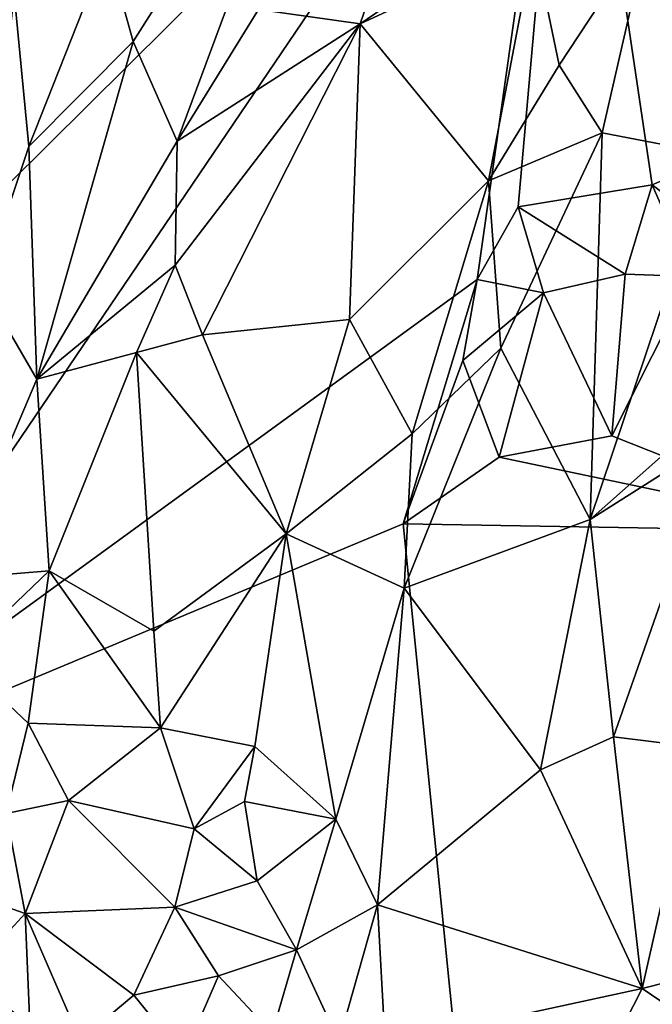
# Model space of a CAD drawing. Units: metres. Extents: x 25.77 to 31.36, y 0.04 to 2.69.
# Drawn here: x 27.41 to 27.66, y 0.49 to 0.87 of the extents above; entities that cross this region are included whole.
import ezdxf

# ---------------------------------------------------------------- set-up
doc = ezdxf.new("R2010")
doc.units = ezdxf.units.M

msp = doc.modelspace()

# ---------------------------------------------------------------- linework, layer by layer
at = {"layer": '1'}
for points in [[(27.02843, 0.86958, 0.47581), (27.00882, 1.4034, 0.47515), (27.62501, 1.02429, 0.47243)], [(27.02843, 0.86958, 0.47581), (27.62501, 1.02429, 0.47243), (27.36134, 0.76276, 0.47388)], [(27.62501, 1.02429, 0.47243), (27.32309, 0.57871, 0.4745), (27.36134, 0.76276, 0.47388)], [(27.32309, 0.57871, 0.4745), (27.62501, 1.02429, 0.47243), (27.58932, 0.77241, 0.47266)], [(27.58932, 0.77241, 0.47266), (27.62501, 1.02429, 0.47243), (27.60522, 0.80046, 0.47323)], [(27.60522, 0.80046, 0.47323), (27.62501, 1.02429, 0.47243), (27.65699, 0.80899, 0.47179)], [(27.69796, 0.80189, 0.47342), (27.67438, 0.8165, 0.47452), (27.62501, 1.02429, 0.47243)], [(27.67438, 0.8165, 0.47452), (27.65699, 0.80899, 0.47179), (27.62501, 1.02429, 0.47243)], [(27.62501, 1.02429, 0.47243), (27.86259, 0.83252, 0.4715), (27.69796, 0.80189, 0.47342)], [(27.86259, 0.83252, 0.4715), (27.62501, 1.02429, 0.47243), (27.87446, 0.99028, 0.47088)], [(27.44639, 0.90043, 0.93796), (27.45642, 0.8644, 0.95865), (27.53192, 0.98315, 0.97235)], [(27.45642, 0.8644, 0.95865), (27.47349, 0.8259, 0.97696), (27.53192, 0.98315, 0.97235)], [(27.53192, 0.98315, 0.97235), (27.47349, 0.8259, 0.97696), (27.50489, 0.87668, 0.98241)], [(27.68055, 0.8208, 0.92511), (27.72488, 0.92867, 0.94238), (27.65568, 0.9079, 0.97583)], [(27.61121, 0.90235, 0.98696), (27.62102, 0.85516, 0.97431), (27.65568, 0.9079, 0.97583)], [(27.65568, 0.9079, 0.97583), (27.62102, 0.85516, 0.97431), (27.63757, 0.82908, 0.95729)], [(27.65568, 0.9079, 0.97583), (27.63757, 0.82908, 0.95729), (27.68055, 0.8208, 0.92511)], [(27.50489, 0.87668, 0.98241), (27.54409, 0.87112, 0.99112), (27.5558, 0.90517, 0.99196)], [(27.5558, 0.90517, 0.99196), (27.54409, 0.87112, 0.99112), (27.5676, 0.88734, 0.99061)], [(27.5676, 0.88734, 0.99061), (27.54409, 0.87112, 0.99112), (27.61121, 0.90235, 0.98696)], [(27.54409, 0.87112, 0.99112), (27.59368, 0.81048, 0.97501), (27.61121, 0.90235, 0.98696)], [(27.61121, 0.90235, 0.98696), (27.59368, 0.81048, 0.97501), (27.62102, 0.85516, 0.97431)], [(27.41052, 0.88284, 0.90475), (27.41622, 0.82385, 0.9367), (27.44639, 0.90043, 0.93796)], [(27.44639, 0.90043, 0.93796), (27.41622, 0.82385, 0.9367), (27.45642, 0.8644, 0.95865)], [(27.41052, 0.88284, 0.90475), (27.39819, 0.77012, 0.93549), (27.41622, 0.82385, 0.9367)], [(27.50489, 0.87668, 0.98241), (27.47349, 0.8259, 0.97696), (27.54409, 0.87112, 0.99112)], [(27.47349, 0.8259, 0.97696), (27.47266, 0.77795, 0.98033), (27.54409, 0.87112, 0.99112)], [(27.47266, 0.77795, 0.98033), (27.48329, 0.75098, 0.98237), (27.54409, 0.87112, 0.99112)], [(27.48329, 0.75098, 0.98237), (27.53997, 0.757, 0.98118), (27.54409, 0.87112, 0.99112)], [(27.53997, 0.757, 0.98118), (27.59368, 0.81048, 0.97501), (27.54409, 0.87112, 0.99112)], [(27.41622, 0.82385, 0.9367), (27.4193, 0.73395, 0.95983), (27.45642, 0.8644, 0.95865)], [(27.45642, 0.8644, 0.95865), (27.4193, 0.73395, 0.95983), (27.47349, 0.8259, 0.97696)], [(27.62102, 0.85516, 0.97431), (27.59368, 0.81048, 0.97501), (27.63757, 0.82908, 0.95729)], [(27.47349, 0.8259, 0.97696), (27.4193, 0.73395, 0.95983), (27.47266, 0.77795, 0.98033)], [(27.59368, 0.81048, 0.97501), (27.59844, 0.74591, 0.95459), (27.63757, 0.82908, 0.95729)], [(27.59844, 0.74591, 0.95459), (27.63301, 0.67965, 0.90697), (27.63757, 0.82908, 0.95729)], [(27.63301, 0.67965, 0.90697), (27.68055, 0.8208, 0.92511), (27.63757, 0.82908, 0.95729)], [(27.41622, 0.82385, 0.9367), (27.39819, 0.77012, 0.93549), (27.4193, 0.73395, 0.95983)], [(27.68055, 0.8208, 0.92511), (27.63301, 0.67965, 0.90697), (27.70222, 0.7411, 0.88649)], [(27.67018, 0.79891, 0.47495), (27.65699, 0.80899, 0.47179), (27.67438, 0.8165, 0.47452)], [(27.53997, 0.757, 0.98118), (27.56424, 0.71276, 0.96651), (27.59368, 0.81048, 0.97501)], [(27.59368, 0.81048, 0.97501), (27.56424, 0.71276, 0.96651), (27.59844, 0.74591, 0.95459)], [(27.60522, 0.80046, 0.47323), (27.65699, 0.80899, 0.47179), (27.64655, 0.77442, 0.46805)], [(27.64655, 0.77442, 0.46805), (27.65699, 0.80899, 0.47179), (27.67239, 0.77358, 0.47188)], [(27.65699, 0.80899, 0.47179), (27.67018, 0.79891, 0.47495), (27.67239, 0.77358, 0.47188)], [(27.58932, 0.77241, 0.47266), (27.60522, 0.80046, 0.47323), (27.615, 0.76724, 0.46736)], [(27.615, 0.76724, 0.46736), (27.60522, 0.80046, 0.47323), (27.64655, 0.77442, 0.46805)], [(27.4193, 0.73395, 0.95983), (27.45772, 0.74426, 0.97751), (27.47266, 0.77795, 0.98033)], [(27.47266, 0.77795, 0.98033), (27.45772, 0.74426, 0.97751), (27.48329, 0.75098, 0.98237)], [(27.56078, 0.67798, 0.47338), (27.32309, 0.57871, 0.4745), (27.58932, 0.77241, 0.47266)], [(27.56078, 0.67798, 0.47338), (27.58932, 0.77241, 0.47266), (27.58384, 0.74117, 0.47357)], [(27.58384, 0.74117, 0.47357), (27.58932, 0.77241, 0.47266), (27.615, 0.76724, 0.46736)], [(27.64132, 0.71205, 0.47097), (27.615, 0.76724, 0.46736), (27.64655, 0.77442, 0.46805)], [(27.64132, 0.71205, 0.47097), (27.64655, 0.77442, 0.46805), (27.67239, 0.77358, 0.47188)], [(27.64132, 0.71205, 0.47097), (27.67239, 0.77358, 0.47188), (27.73465, 0.67511, 0.47205)], [(27.39819, 0.77012, 0.93549), (27.38643, 0.65673, 0.94033), (27.4193, 0.73395, 0.95983)], [(27.59788, 0.70372, 0.47163), (27.58384, 0.74117, 0.47357), (27.615, 0.76724, 0.46736)], [(27.59788, 0.70372, 0.47163), (27.615, 0.76724, 0.46736), (27.64132, 0.71205, 0.47097)], [(27.48329, 0.75098, 0.98237), (27.51556, 0.6742, 0.97896), (27.53997, 0.757, 0.98118)], [(27.53997, 0.757, 0.98118), (27.51556, 0.6742, 0.97896), (27.56424, 0.71276, 0.96651)], [(27.45772, 0.74426, 0.97751), (27.51556, 0.6742, 0.97896), (27.48329, 0.75098, 0.98237)], [(27.59844, 0.74591, 0.95459), (27.56424, 0.71276, 0.96651), (27.56117, 0.65317, 0.95788)], [(27.59844, 0.74591, 0.95459), (27.56117, 0.65317, 0.95788), (27.63301, 0.67965, 0.90697)], [(27.45772, 0.74426, 0.97751), (27.4193, 0.73395, 0.95983), (27.42406, 0.65984, 0.96477)], [(27.45772, 0.74426, 0.97751), (27.42406, 0.65984, 0.96477), (27.46447, 0.63652, 0.97528)], [(27.45772, 0.74426, 0.97751), (27.46447, 0.63652, 0.97528), (27.51556, 0.6742, 0.97896)], [(27.56078, 0.67798, 0.47338), (27.58384, 0.74117, 0.47357), (27.59788, 0.70372, 0.47163)], [(27.63301, 0.67965, 0.90697), (27.6825, 0.71105, 0.88695), (27.70222, 0.7411, 0.88649)], [(27.4193, 0.73395, 0.95983), (27.38643, 0.65673, 0.94033), (27.42406, 0.65984, 0.96477)], [(27.56424, 0.71276, 0.96651), (27.51556, 0.6742, 0.97896), (27.56117, 0.65317, 0.95788)], [(27.73465, 0.67511, 0.47205), (27.59788, 0.70372, 0.47163), (27.64132, 0.71205, 0.47097)], [(27.63301, 0.67965, 0.90697), (27.64198, 0.5958, 0.88039), (27.6825, 0.71105, 0.88695)], [(27.6825, 0.71105, 0.88695), (27.64198, 0.5958, 0.88039), (27.6742, 0.59177, 0.86011)], [(27.56078, 0.67798, 0.47338), (27.59788, 0.70372, 0.47163), (27.73465, 0.67511, 0.47205)], [(27.60933, 0.19366, 0.47575), (27.32309, 0.57871, 0.4745), (27.56078, 0.67798, 0.47338)], [(27.60933, 0.19366, 0.47575), (27.56078, 0.67798, 0.47338), (27.73465, 0.67511, 0.47205)], [(27.56117, 0.65317, 0.95788), (27.61385, 0.58294, 0.89845), (27.63301, 0.67965, 0.90697)], [(27.63301, 0.67965, 0.90697), (27.61385, 0.58294, 0.89845), (27.64198, 0.5958, 0.88039)], [(27.46447, 0.63652, 0.97528), (27.46708, 0.59927, 0.97365), (27.51556, 0.6742, 0.97896)], [(27.46708, 0.59927, 0.97365), (27.50348, 0.59207, 0.97154), (27.51556, 0.6742, 0.97896)], [(27.51556, 0.6742, 0.97896), (27.50348, 0.59207, 0.97154), (27.53472, 0.56396, 0.95808)], [(27.51556, 0.6742, 0.97896), (27.53472, 0.56396, 0.95808), (27.56117, 0.65317, 0.95788)], [(27.7307, 0.16813, 0.47611), (27.60933, 0.19366, 0.47575), (27.73465, 0.67511, 0.47205)], [(27.38643, 0.65673, 0.94033), (27.38893, 0.62636, 0.93992), (27.42406, 0.65984, 0.96477)], [(27.38893, 0.62636, 0.93992), (27.41591, 0.60097, 0.95641), (27.42406, 0.65984, 0.96477)], [(27.42406, 0.65984, 0.96477), (27.41591, 0.60097, 0.95641), (27.46708, 0.59927, 0.97365)], [(27.42406, 0.65984, 0.96477), (27.46708, 0.59927, 0.97365), (27.46447, 0.63652, 0.97528)], [(27.53472, 0.56396, 0.95808), (27.5509, 0.53089, 0.94445), (27.56117, 0.65317, 0.95788)], [(27.56117, 0.65317, 0.95788), (27.5509, 0.53089, 0.94445), (27.61385, 0.58294, 0.89845)], [(27.38893, 0.62636, 0.93992), (27.40742, 0.56608, 0.94733), (27.41591, 0.60097, 0.95641)], [(27.41591, 0.60097, 0.95641), (27.40742, 0.56608, 0.94733), (27.43147, 0.5711, 0.96034)], [(27.41591, 0.60097, 0.95641), (27.43147, 0.5711, 0.96034), (27.46708, 0.59927, 0.97365)], [(27.43147, 0.5711, 0.96034), (27.48006, 0.56016, 0.97015), (27.46708, 0.59927, 0.97365)], [(27.46708, 0.59927, 0.97365), (27.48006, 0.56016, 0.97015), (27.50348, 0.59207, 0.97154)], [(27.64198, 0.5958, 0.88039), (27.61385, 0.58294, 0.89845), (27.65302, 0.49853, 0.8586)], [(27.64198, 0.5958, 0.88039), (27.65302, 0.49853, 0.8586), (27.6742, 0.59177, 0.86011)], [(27.48006, 0.56016, 0.97015), (27.49944, 0.5708, 0.97035), (27.50348, 0.59207, 0.97154)], [(27.50348, 0.59207, 0.97154), (27.49944, 0.5708, 0.97035), (27.53472, 0.56396, 0.95808)], [(27.6742, 0.59177, 0.86011), (27.65302, 0.49853, 0.8586), (27.71361, 0.51383, 0.82914)], [(27.61385, 0.58294, 0.89845), (27.5509, 0.53089, 0.94445), (27.65302, 0.49853, 0.8586)], [(27.39283, 0.39596, 0.47593), (27.32309, 0.57871, 0.4745), (27.60933, 0.19366, 0.47575)], [(27.40742, 0.56608, 0.94733), (27.41474, 0.52751, 0.9448), (27.43147, 0.5711, 0.96034)], [(27.43147, 0.5711, 0.96034), (27.41474, 0.52751, 0.9448), (27.47258, 0.52994, 0.96631)], [(27.43147, 0.5711, 0.96034), (27.47258, 0.52994, 0.96631), (27.48006, 0.56016, 0.97015)], [(27.49944, 0.5708, 0.97035), (27.48006, 0.56016, 0.97015), (27.50438, 0.54017, 0.96701)], [(27.49944, 0.5708, 0.97035), (27.50438, 0.54017, 0.96701), (27.53472, 0.56396, 0.95808)], [(27.40742, 0.56608, 0.94733), (27.3757, 0.54109, 0.91377), (27.41474, 0.52751, 0.9448)], [(27.50438, 0.54017, 0.96701), (27.51958, 0.51343, 0.96015), (27.53472, 0.56396, 0.95808)], [(27.53472, 0.56396, 0.95808), (27.51958, 0.51343, 0.96015), (27.5509, 0.53089, 0.94445)], [(27.48006, 0.56016, 0.97015), (27.47258, 0.52994, 0.96631), (27.50438, 0.54017, 0.96701)], [(27.3757, 0.54109, 0.91377), (27.39189, 0.50283, 0.91897), (27.41474, 0.52751, 0.9448)], [(27.50438, 0.54017, 0.96701), (27.47258, 0.52994, 0.96631), (27.51958, 0.51343, 0.96015)], [(27.47258, 0.52994, 0.96631), (27.41474, 0.52751, 0.9448), (27.4567, 0.496, 0.95647)], [(27.4567, 0.496, 0.95647), (27.48946, 0.50341, 0.96345), (27.47258, 0.52994, 0.96631)], [(27.47258, 0.52994, 0.96631), (27.48946, 0.50341, 0.96345), (27.51958, 0.51343, 0.96015)], [(27.51958, 0.51343, 0.96015), (27.53586, 0.47809, 0.94796), (27.5509, 0.53089, 0.94445)], [(27.5509, 0.53089, 0.94445), (27.53586, 0.47809, 0.94796), (27.55379, 0.47705, 0.9389)], [(27.5509, 0.53089, 0.94445), (27.55379, 0.47705, 0.9389), (27.65302, 0.49853, 0.8586)], [(27.39189, 0.50283, 0.91897), (27.41658, 0.48479, 0.93427), (27.41474, 0.52751, 0.9448)], [(27.41474, 0.52751, 0.9448), (27.41658, 0.48479, 0.93427), (27.43604, 0.47862, 0.94384)], [(27.41474, 0.52751, 0.9448), (27.43604, 0.47862, 0.94384), (27.4567, 0.496, 0.95647)], [(27.71361, 0.51383, 0.82914), (27.65302, 0.49853, 0.8586), (27.69087, 0.47287, 0.83549)], [(27.51958, 0.51343, 0.96015), (27.48946, 0.50341, 0.96345), (27.5101, 0.48133, 0.95701)], [(27.51958, 0.51343, 0.96015), (27.5101, 0.48133, 0.95701), (27.53586, 0.47809, 0.94796)], [(27.39189, 0.50283, 0.91897), (27.38665, 0.46942, 0.89657), (27.41658, 0.48479, 0.93427)], [(27.4567, 0.496, 0.95647), (27.47592, 0.47231, 0.95648), (27.48946, 0.50341, 0.96345)], [(27.48946, 0.50341, 0.96345), (27.47592, 0.47231, 0.95648), (27.5101, 0.48133, 0.95701)], [(27.55379, 0.47705, 0.9389), (27.63289, 0.45882, 0.87467), (27.65302, 0.49853, 0.8586)], [(27.65302, 0.49853, 0.8586), (27.63289, 0.45882, 0.87467), (27.69087, 0.47287, 0.83549)], [(27.4567, 0.496, 0.95647), (27.43604, 0.47862, 0.94384), (27.47592, 0.47231, 0.95648)]]:
    msp.add_3dface(points, dxfattribs=at)

doc.saveas('drawing.dxf')
